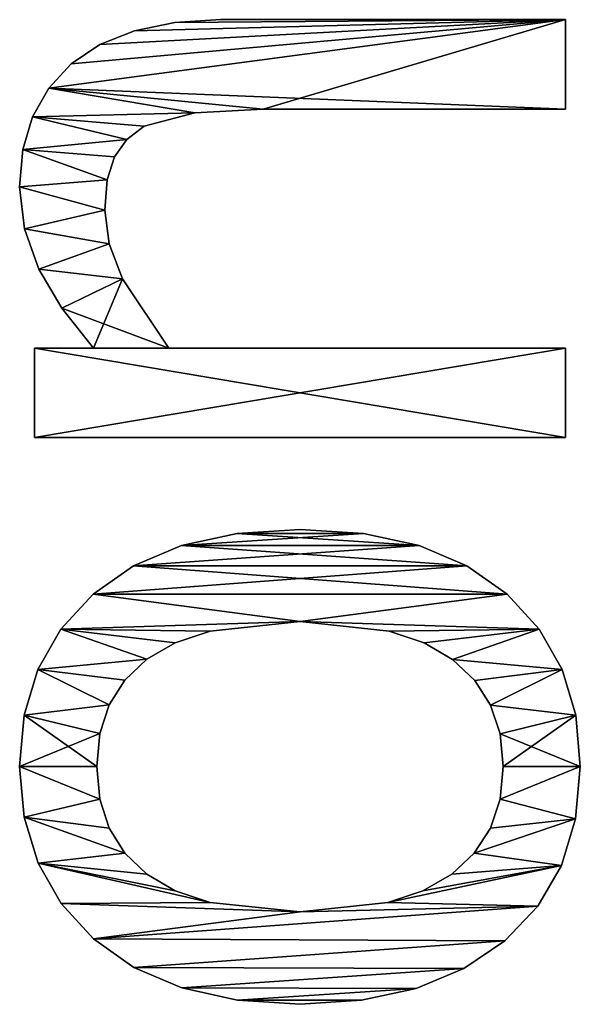
# Model space of a CAD drawing. Extents: x -1123 to 3839, y -2604 to 18773.
# Drawn here: x 1712 to 1825, y -2487 to -2289 of the extents above; entities that cross this region are included whole.
import ezdxf

# ---------------------------------------------------------------- set-up
doc = ezdxf.new("R2010")
doc.units = 0
doc.header["$LTSCALE"] = 25.4
doc.layers.get('0').update_dxf_attribs({"color": 13, "linetype": 'CONTINUOUS'})

# ---------------------------------------------------------------- blocks, each defined once
blk = doc.blocks.new('CONE_WOOD_TOP_80')
at = {"color": 0}
for p, q in [((171.17, 149.43), (171.17, 149.43, 15)), ((171.17, 149.43), (171.17, 149.43, 15)), ((287.84, 149.43), (287.84, 149.43, 15)), ((287.84, 149.43), (287.84, 149.43, 15)), ((295.31, 148.78), (295.31, 148.78, 15)), ((295.31, 148.78), (295.31, 148.78, 15)), ((160.92, 148.5), (160.92, 148.5, 15)), ((160.92, 148.5), (160.92, 148.5, 15)), ((181.45, 148.5), (181.45, 148.5, 15)), ((181.45, 148.5), (181.45, 148.5, 15)), ((279.33, 148.47), (279.33, 148.47, 15)), ((279.33, 148.47), (279.33, 148.47, 15)), ((301.92, 146.83), (301.92, 146.83, 15)), ((301.92, 146.83), (301.92, 146.83, 15)), ((151.71, 145.71), (151.71, 145.71, 15)), ((151.71, 145.71), (151.71, 145.71, 15)), ((190.66, 145.73), (190.66, 145.73, 15)), ((190.66, 145.73), (190.66, 145.73, 15)), ((237.36, 39.46), (237.36, 146.46)), ((237.36, 146.46), (255.36, 146.46)), ((237.36, 146.46, 15), (255.36, 146.46, 15)), ((237.36, 39.46, 15), (237.36, 146.46, 15)), ((237.36, 39.46), (237.36, 146.46)), ((237.36, 39.46, 15), (237.36, 146.46, 15)), ((237.36, 146.46), (237.36, 146.46, 15)), ((237.36, 146.46), (255.36, 146.46)), ((237.36, 146.46), (237.36, 146.46, 15)), ((237.36, 146.46, 15), (255.36, 146.46, 15)), ((255.36, 146.46), (255.36, 134.58)), ((255.36, 146.46, 15), (255.36, 134.58, 15)), ((255.36, 146.46), (255.36, 146.46, 15)), ((255.36, 146.46), (255.36, 134.58)), ((255.36, 146.46), (255.36, 146.46, 15)), ((255.36, 146.46, 15), (255.36, 134.58, 15)), ((271.26, 145.59), (271.26, 145.59, 15)), ((271.26, 145.59), (271.26, 145.59, 15)), ((307.66, 143.58), (307.66, 143.58, 15)), ((307.66, 143.58), (307.66, 143.58, 15)), ((143.56, 141.07), (143.56, 141.07, 15)), ((143.56, 141.07), (143.56, 141.07, 15)), ((198.79, 141.1), (198.79, 141.1, 15)), ((198.79, 141.1), (198.79, 141.1, 15)), ((263.36, 140.92), (263.36, 140.92, 15)), ((263.36, 140.92), (263.36, 140.92, 15)), ((312.55, 139.03), (312.55, 139.03, 15)), ((312.55, 139.03), (312.55, 139.03, 15)), ((136.45, 134.58), (136.45, 134.58, 15)), ((136.45, 134.58), (136.45, 134.58, 15)), ((164.53, 133.28), (164.53, 133.28, 15)), ((164.53, 133.28), (164.53, 133.28, 15)), ((171.17, 133.91), (171.17, 133.91, 15)), ((171.17, 133.91), (171.17, 133.91, 15)), ((177.76, 133.28), (177.76, 133.28, 15)), ((177.76, 133.28), (177.76, 133.28, 15)), ((205.84, 134.63), (205.84, 134.63, 15)), ((205.84, 134.63), (205.84, 134.63, 15)), ((255.36, 134.58), (255.36, 134.58, 15)), ((255.36, 134.58), (255.36, 134.58, 15)), ((316.45, 133.25), (316.45, 133.25, 15)), ((316.45, 133.25), (316.45, 133.25, 15)), ((158.7, 131.38), (158.7, 131.38, 15)), ((158.7, 131.38), (158.7, 131.38, 15)), ((183.55, 131.38), (183.55, 131.38, 15)), ((183.55, 131.38), (183.55, 131.38, 15)), ((276.33, 131.38), (276.33, 131.38, 15)), ((276.33, 131.38), (276.33, 131.38, 15)), ((283.14, 132.28), (283.14, 132.28, 15)), ((283.14, 132.28), (283.14, 132.28, 15)), ((289.22, 131.79), (289.22, 131.79, 15)), ((289.22, 131.79), (289.22, 131.79, 15)), ((293.87, 130.32), (293.87, 130.32, 15)), ((293.87, 130.32), (293.87, 130.32, 15)), ((153.68, 128.22), (153.68, 128.22, 15)), ((153.68, 128.22), (153.68, 128.22, 15)), ((188.54, 128.22), (188.54, 128.22, 15)), ((188.54, 128.22), (188.54, 128.22, 15)), ((269.3, 128.69), (269.3, 128.69, 15)), ((269.3, 128.69), (269.3, 128.69, 15)), ((297.37, 127.84), (297.37, 127.84, 15)), ((297.37, 127.84), (297.37, 127.84, 15)), ((130.68, 126.41), (130.68, 126.41, 15)), ((130.68, 126.41), (130.68, 126.41, 15)), ((211.54, 126.47), (211.54, 126.47, 15)), ((211.54, 126.47), (211.54, 126.47, 15)), ((319.23, 126.31), (319.23, 126.31, 15)), ((319.23, 126.31), (319.23, 126.31, 15)), ((149.47, 123.8), (149.47, 123.8, 15)), ((149.47, 123.8), (149.47, 123.8, 15)), ((192.72, 123.8), (192.72, 123.8, 15)), ((192.72, 123.8), (192.72, 123.8, 15)), ((300, 124.33), (300, 124.33, 15)), ((300, 124.33), (300, 124.33, 15)), ((255.36, 119.35), (255.36, 39.46)), ((255.36, 119.35, 15), (255.36, 39.46, 15)), ((255.36, 119.35), (255.36, 119.35, 15)), ((255.36, 119.35), (255.36, 39.46)), ((255.36, 119.35), (255.36, 119.35, 15)), ((255.36, 119.35, 15), (255.36, 39.46, 15)), ((146.14, 118.08), (146.14, 118.08, 15)), ((146.14, 118.08), (146.14, 118.08, 15)), ((196.03, 118.08), (196.03, 118.08, 15)), ((196.03, 118.08), (196.03, 118.08, 15)), ((320.9, 118.19), (320.9, 118.19, 15)), ((320.9, 118.19), (320.9, 118.19, 15)), ((126.57, 116.74), (126.57, 116.74, 15)), ((126.57, 116.74), (126.57, 116.74, 15)), ((215.61, 116.8), (215.61, 116.8, 15)), ((215.61, 116.8), (215.61, 116.8, 15)), ((302.73, 114.13), (302.73, 114.13, 15)), ((302.73, 114.13), (302.73, 114.13, 15)), ((143.76, 111.03), (143.76, 111.03, 15)), ((143.76, 111.03), (143.76, 111.03, 15)), ((198.4, 111.03), (198.4, 111.03, 15)), ((198.4, 111.03), (198.4, 111.03, 15)), ((321.46, 108.91), (321.46, 108.91, 15)), ((321.46, 108.91), (321.46, 108.91, 15)), ((124.1, 105.57), (124.1, 105.57, 15)), ((124.1, 105.57), (124.1, 105.57, 15)), ((218.06, 105.61), (218.06, 105.61, 15)), ((218.06, 105.61), (218.06, 105.61, 15)), ((303.45, 100.38), (303.45, 100.38, 15)), ((303.45, 100.38), (303.45, 100.38, 15)), ((123.28, 92.91), (123.28, 92.91, 15)), ((123.28, 92.91), (123.28, 92.91, 15)), ((141.86, 92.91), (141.86, 92.91, 15)), ((141.86, 92.91), (141.86, 92.91, 15)), ((200.29, 92.91), (200.29, 92.91, 15)), ((200.29, 92.91), (200.29, 92.91, 15)), ((218.87, 92.91), (218.87, 92.91, 15)), ((218.87, 92.91), (218.87, 92.91, 15)), ((124.08, 80.56), (124.08, 80.56, 15)), ((124.08, 80.56), (124.08, 80.56, 15)), ((218.06, 80.18), (218.06, 80.18, 15)), ((218.06, 80.18), (218.06, 80.18, 15)), ((143.76, 75.23), (143.76, 75.23, 15)), ((143.76, 75.23), (143.76, 75.23, 15)), ((198.38, 74.99), (198.38, 74.99, 15)), ((198.38, 74.99), (198.38, 74.99, 15)), ((126.47, 69.58), (126.47, 69.58, 15)), ((126.47, 69.58), (126.47, 69.58, 15)), ((146.14, 68.21), (146.14, 68.21, 15)), ((146.14, 68.21), (146.14, 68.21, 15)), ((196, 67.96), (196, 67.96, 15)), ((196, 67.96), (196, 67.96, 15)), ((215.61, 68.98), (215.61, 68.98, 15)), ((215.61, 68.98), (215.61, 68.98, 15)), ((149.47, 62.4), (149.47, 62.4, 15)), ((149.47, 62.4), (149.47, 62.4, 15)), ((192.67, 62.21), (192.67, 62.21, 15)), ((192.67, 62.21), (192.67, 62.21, 15)), ((130.47, 59.95), (130.47, 59.95, 15)), ((130.47, 59.95), (130.47, 59.95, 15)), ((153.68, 57.86), (153.68, 57.86, 15)), ((153.68, 57.86), (153.68, 57.86, 15)), ((188.47, 57.75), (188.47, 57.75, 15)), ((188.47, 57.75), (188.47, 57.75, 15)), ((211.54, 59.32), (211.54, 59.32, 15)), ((211.54, 59.32), (211.54, 59.32, 15)), ((158.7, 54.61), (158.7, 54.61, 15)), ((158.7, 54.61), (158.7, 54.61, 15)), ((183.49, 54.56), (183.49, 54.56, 15)), ((183.49, 54.56), (183.49, 54.56, 15)), ((136.06, 51.68), (136.06, 51.68, 15)), ((136.06, 51.68), (136.06, 51.68, 15)), ((164.53, 52.66), (164.53, 52.66, 15)), ((164.53, 52.66), (164.53, 52.66, 15)), ((171.17, 52.01), (171.17, 52.01, 15)), ((171.17, 52.01), (171.17, 52.01, 15)), ((177.72, 52.65), (177.72, 52.65, 15)), ((177.72, 52.65), (177.72, 52.65, 15)), ((205.84, 51.2), (205.84, 51.2, 15)), ((205.84, 51.2), (205.84, 51.2, 15)), ((143.05, 45.03), (143.05, 45.03, 15)), ((143.05, 45.03), (143.05, 45.03, 15)), ((198.79, 44.76), (198.79, 44.76, 15)), ((198.79, 44.76), (198.79, 44.76, 15)), ((151.23, 40.29), (151.23, 40.29, 15)), ((151.23, 40.29), (151.23, 40.29, 15)), ((190.66, 40.17), (190.66, 40.17, 15)), ((190.66, 40.17), (190.66, 40.17, 15)), ((255.36, 39.46), (237.36, 39.46)), ((255.36, 39.46, 15), (237.36, 39.46, 15)), ((255.36, 39.46), (237.36, 39.46)), ((255.36, 39.46, 15), (237.36, 39.46, 15)), ((237.36, 39.46), (237.36, 39.46, 15)), ((237.36, 39.46), (237.36, 39.46, 15)), ((255.36, 39.46), (255.36, 39.46, 15)), ((255.36, 39.46), (255.36, 39.46, 15)), ((321.46, 39.46), (303.45, 39.46)), ((321.46, 39.46, 15), (303.45, 39.46, 15)), ((321.46, 39.46), (303.45, 39.46)), ((321.46, 39.46, 15), (303.45, 39.46, 15)), ((303.45, 39.46), (303.45, 39.46, 15)), ((303.45, 39.46), (303.45, 39.46, 15)), ((321.46, 39.46), (321.46, 39.46, 15)), ((321.46, 39.46), (321.46, 39.46, 15)), ((160.61, 37.44), (160.61, 37.44, 15)), ((160.61, 37.44), (160.61, 37.44, 15)), ((171.17, 36.49), (171.17, 36.49, 15)), ((171.17, 36.49), (171.17, 36.49, 15)), ((181.45, 37.41), (181.45, 37.41, 15)), ((181.45, 37.41), (181.45, 37.41, 15))]:
    blk.add_line(p, q, dxfattribs=at)
mesh = blk.add_polyface(dxfattribs=at)
corners = [(143.56, 141.07), (141.86, 92.91), (136.45, 134.58), (143.76, 111.03), (151.71, 145.71), (146.14, 118.08), (149.47, 123.8), (153.68, 128.22), (160.92, 148.5), (158.7, 131.38), (164.53, 133.28), (171.17, 149.43), (171.17, 133.91), (181.45, 148.5), (177.76, 133.28), (183.55, 131.38), (190.66, 145.73), (188.54, 128.22), (192.72, 123.8), (198.79, 141.1), (196.03, 118.08), (198.4, 111.03), (200.29, 92.91), (205.84, 134.63), (124.1, 105.57), (124.08, 80.56), (123.28, 92.91), (126.47, 69.58), (126.57, 116.74), (130.47, 59.95), (130.68, 126.41), (136.06, 51.68), (143.05, 45.03), (143.76, 75.23), (151.23, 40.29), (146.14, 68.21), (149.47, 62.4), (153.68, 57.86), (160.61, 37.44), (158.7, 54.61), (164.53, 52.66), (171.17, 36.49), (171.17, 52.01), (177.72, 52.65), (181.45, 37.41), (183.49, 54.56), (190.66, 40.17), (188.47, 57.75), (192.67, 62.21), (198.79, 44.76), (196, 67.96), (198.38, 74.99), (205.84, 51.2), (211.54, 126.47), (211.54, 59.32), (215.61, 116.8), (215.61, 68.98), (218.06, 105.61), (218.06, 80.18), (218.87, 92.91)]
mesh.append_faces([[corners[k] for k in face] for face in [(24, 25, 26), (58, 57, 59)]], dxfattribs={"vtx0": -1, "color": 0})
mesh.append_faces([[corners[k] for k in face] for face in [(0, 1, 2), (1, 0, 3), (3, 4, 5), (5, 4, 6), (6, 4, 7), (7, 8, 9), (9, 8, 10), (10, 11, 12), (12, 13, 14), (14, 13, 15), (15, 16, 17), (17, 16, 18), (18, 19, 20), (20, 19, 21), (21, 19, 22), (25, 24, 27), (27, 28, 29), (29, 30, 31), (31, 2, 32), (32, 33, 34), (34, 37, 38), (38, 40, 41), (41, 43, 44), (44, 45, 46), (46, 48, 49), (49, 22, 52), (52, 53, 54), (54, 55, 56), (56, 57, 58)]], dxfattribs={"vtx0": -1, "vtx1": -1, "color": 0})
mesh.append_faces([[corners[k] for k in face] for face in [(32, 2, 1), (52, 22, 23)]], dxfattribs={"vtx0": -1, "vtx1": -1, "vtx2": -1, "color": 0})
mesh.append_faces([[corners[k] for k in face] for face in [(3, 0, 4), (7, 4, 8), (10, 8, 11), (12, 11, 13), (15, 13, 16), (18, 16, 19), (22, 19, 23), (27, 24, 28), (29, 28, 30), (31, 30, 2), (32, 1, 33), (34, 33, 35), (34, 35, 36), (34, 36, 37), (38, 37, 39), (38, 39, 40), (41, 40, 42), (41, 42, 43), (44, 43, 45), (46, 45, 47), (46, 47, 48), (49, 48, 50), (49, 50, 51), (49, 51, 22), (52, 23, 53), (54, 53, 55), (56, 55, 57)]], dxfattribs={"vtx0": -1, "vtx2": -1, "color": 0})
mesh = blk.add_polyface(dxfattribs=at)
corners = [(124.08, 80.56, 15), (124.1, 105.57, 15), (123.28, 92.91, 15), (126.47, 69.58, 15), (126.57, 116.74, 15), (130.47, 59.95, 15), (130.68, 126.41, 15), (136.06, 51.68, 15), (136.45, 134.58, 15), (143.05, 45.03, 15), (141.86, 92.91, 15), (143.76, 75.23, 15), (151.23, 40.29, 15), (146.14, 68.21, 15), (149.47, 62.4, 15), (153.68, 57.86, 15), (160.61, 37.44, 15), (158.7, 54.61, 15), (164.53, 52.66, 15), (171.17, 36.49, 15), (171.17, 52.01, 15), (181.45, 37.41, 15), (177.72, 52.65, 15), (183.49, 54.56, 15), (190.66, 40.17, 15), (188.47, 57.75, 15), (192.67, 62.21, 15), (198.79, 44.76, 15), (196, 67.96, 15), (198.38, 74.99, 15), (200.29, 92.91, 15), (205.84, 51.2, 15), (143.56, 141.07, 15), (143.76, 111.03, 15), (151.71, 145.71, 15), (146.14, 118.08, 15), (149.47, 123.8, 15), (153.68, 128.22, 15), (160.92, 148.5, 15), (158.7, 131.38, 15), (164.53, 133.28, 15), (171.17, 149.43, 15), (171.17, 133.91, 15), (177.76, 133.28, 15), (181.45, 148.5, 15), (183.55, 131.38, 15), (190.66, 145.73, 15), (188.54, 128.22, 15), (192.72, 123.8, 15), (198.79, 141.1, 15), (196.03, 118.08, 15), (198.4, 111.03, 15), (205.84, 134.63, 15), (211.54, 59.32, 15), (211.54, 126.47, 15), (215.61, 68.98, 15), (215.61, 116.8, 15), (218.06, 80.18, 15), (218.06, 105.61, 15), (218.87, 92.91, 15)]
mesh.append_faces([[corners[k] for k in face] for face in [(0, 1, 2), (58, 57, 59)]], dxfattribs={"vtx0": -1, "color": 0})
mesh.append_faces([[corners[k] for k in face] for face in [(1, 3, 4), (4, 5, 6), (6, 7, 8), (10, 9, 11), (11, 12, 13), (13, 12, 14), (14, 12, 15), (15, 16, 17), (17, 16, 18), (18, 19, 20), (20, 21, 22), (22, 21, 23), (23, 24, 25), (25, 24, 26), (26, 27, 28), (28, 27, 29), (29, 27, 30), (32, 33, 34), (34, 37, 38), (38, 40, 41), (41, 43, 44), (44, 45, 46), (46, 48, 49), (49, 30, 52), (52, 53, 54), (54, 55, 56), (56, 57, 58)]], dxfattribs={"vtx0": -1, "vtx1": -1, "color": 0})
mesh.append_faces([[corners[k] for k in face] for face in [(8, 9, 10), (52, 30, 31)]], dxfattribs={"vtx0": -1, "vtx1": -1, "vtx2": -1, "color": 0})
mesh.append_faces([[corners[k] for k in face] for face in [(1, 0, 3), (4, 3, 5), (6, 5, 7), (8, 7, 9), (11, 9, 12), (15, 12, 16), (18, 16, 19), (20, 19, 21), (23, 21, 24), (26, 24, 27), (30, 27, 31), (10, 32, 8), (32, 10, 33), (34, 33, 35), (34, 35, 36), (34, 36, 37), (38, 37, 39), (38, 39, 40), (41, 40, 42), (41, 42, 43), (44, 43, 45), (46, 45, 47), (46, 47, 48), (49, 48, 50), (49, 50, 51), (49, 51, 30), (52, 31, 53), (54, 53, 55), (56, 55, 57)]], dxfattribs={"vtx0": -1, "vtx2": -1, "color": 0})
mesh = blk.add_polyface(dxfattribs=at)
corners = [(160.92, 148.5, 15), (171.17, 149.43), (160.92, 148.5), (171.17, 149.43, 15)]
mesh.append_faces([[corners[k] for k in face] for face in [(0, 1, 2), (1, 0, 3)]], dxfattribs={"vtx0": -1, "color": 0})
mesh = blk.add_polyface(dxfattribs=at)
corners = [(171.17, 149.43, 15), (181.45, 148.5), (171.17, 149.43), (181.45, 148.5, 15)]
mesh.append_faces([[corners[k] for k in face] for face in [(0, 1, 2), (1, 0, 3)]], dxfattribs={"vtx0": -1, "color": 0})
mesh = blk.add_polyface(dxfattribs=at)
corners = [(263.36, 140.92), (255.36, 119.35), (255.36, 134.58), (269.3, 128.69), (271.26, 145.59), (276.33, 131.38), (279.33, 148.47), (283.14, 132.28), (287.84, 149.43), (289.22, 131.79), (295.31, 148.78), (293.87, 130.32), (297.37, 127.84), (301.92, 146.83), (300, 124.33), (302.73, 114.13), (307.66, 143.58), (303.45, 100.38), (303.45, 39.46), (321.46, 39.46), (312.55, 139.03), (316.45, 133.25), (319.23, 126.31), (320.9, 118.19), (321.46, 108.91), (255.36, 146.46), (237.36, 39.46), (237.36, 146.46), (255.36, 39.46)]
mesh.append_faces([[corners[k] for k in face] for face in [(19, 23, 24), (25, 26, 27)]], dxfattribs={"vtx0": -1, "color": 0})
mesh.append_faces([[corners[k] for k in face] for face in [(0, 1, 2), (1, 0, 3), (3, 4, 5), (5, 6, 7), (7, 8, 9), (9, 10, 11), (11, 10, 12), (12, 13, 14), (14, 13, 15), (15, 16, 17), (17, 16, 18), (18, 16, 19), (26, 25, 28), (28, 2, 1)]], dxfattribs={"vtx0": -1, "vtx1": -1, "color": 0})
mesh.append_faces([[corners[k] for k in face] for face in [(3, 0, 4), (5, 4, 6), (7, 6, 8), (9, 8, 10), (12, 10, 13), (15, 13, 16), (19, 16, 20), (19, 20, 21), (19, 21, 22), (19, 22, 23), (28, 25, 2)]], dxfattribs={"vtx0": -1, "vtx2": -1, "color": 0})
mesh = blk.add_polyface(dxfattribs=at)
corners = [(321.46, 39.46, 15), (303.45, 100.38, 15), (303.45, 39.46, 15), (307.66, 143.58, 15), (312.55, 139.03, 15), (316.45, 133.25, 15), (319.23, 126.31, 15), (320.9, 118.19, 15), (321.46, 108.91, 15), (269.3, 128.69, 15), (255.36, 134.58, 15), (255.36, 119.35, 15), (263.36, 140.92, 15), (271.26, 145.59, 15), (276.33, 131.38, 15), (279.33, 148.47, 15), (283.14, 132.28, 15), (287.84, 149.43, 15), (289.22, 131.79, 15), (295.31, 148.78, 15), (293.87, 130.32, 15), (297.37, 127.84, 15), (301.92, 146.83, 15), (300, 124.33, 15), (302.73, 114.13, 15), (255.36, 39.46, 15), (237.36, 146.46, 15), (237.36, 39.46, 15), (255.36, 146.46, 15)]
mesh.append_faces([[corners[k] for k in face] for face in [(0, 1, 2), (7, 0, 8), (25, 26, 27)]], dxfattribs={"vtx0": -1, "color": 0})
mesh.append_faces([[corners[k] for k in face] for face in [(3, 0, 4), (4, 0, 5), (5, 0, 6), (6, 0, 7), (9, 10, 11), (10, 9, 12), (12, 9, 13), (13, 14, 15), (15, 16, 17), (17, 18, 19), (19, 21, 22), (22, 24, 3), (26, 25, 28), (28, 11, 10)]], dxfattribs={"vtx0": -1, "vtx1": -1, "color": 0})
mesh.append_faces([[corners[k] for k in face] for face in [(1, 0, 3)]], dxfattribs={"vtx0": -1, "vtx1": -1, "vtx2": -1, "color": 0})
mesh.append_faces([[corners[k] for k in face] for face in [(13, 9, 14), (15, 14, 16), (17, 16, 18), (19, 18, 20), (19, 20, 21), (22, 21, 23), (22, 23, 24), (3, 24, 1), (28, 25, 11)]], dxfattribs={"vtx0": -1, "vtx2": -1, "color": 0})
mesh = blk.add_polyface(dxfattribs=at)
corners = [(279.33, 148.47, 15), (287.84, 149.43), (279.33, 148.47), (287.84, 149.43, 15)]
mesh.append_faces([[corners[k] for k in face] for face in [(0, 1, 2), (1, 0, 3)]], dxfattribs={"vtx0": -1, "color": 0})
mesh = blk.add_polyface(dxfattribs=at)
corners = [(287.84, 149.43, 15), (295.31, 148.78), (287.84, 149.43), (295.31, 148.78, 15)]
mesh.append_faces([[corners[k] for k in face] for face in [(0, 1, 2), (1, 0, 3)]], dxfattribs={"vtx0": -1, "color": 0})
mesh = blk.add_polyface(dxfattribs=at)
corners = [(295.31, 148.78, 15), (301.92, 146.83), (295.31, 148.78), (301.92, 146.83, 15)]
mesh.append_faces([[corners[k] for k in face] for face in [(0, 1, 2), (1, 0, 3)]], dxfattribs={"vtx0": -1, "color": 0})
mesh = blk.add_polyface(dxfattribs=at)
corners = [(151.71, 145.71, 15), (160.92, 148.5), (151.71, 145.71), (160.92, 148.5, 15)]
mesh.append_faces([[corners[k] for k in face] for face in [(0, 1, 2), (1, 0, 3)]], dxfattribs={"vtx0": -1, "color": 0})
mesh = blk.add_polyface(dxfattribs=at)
corners = [(181.45, 148.5, 15), (190.66, 145.73), (181.45, 148.5), (190.66, 145.73, 15)]
mesh.append_faces([[corners[k] for k in face] for face in [(0, 1, 2), (1, 0, 3)]], dxfattribs={"vtx0": -1, "color": 0})
mesh = blk.add_polyface(dxfattribs=at)
corners = [(271.26, 145.59, 15), (279.33, 148.47), (271.26, 145.59), (279.33, 148.47, 15)]
mesh.append_faces([[corners[k] for k in face] for face in [(0, 1, 2), (1, 0, 3)]], dxfattribs={"vtx0": -1, "color": 0})
mesh = blk.add_polyface(dxfattribs=at)
corners = [(301.92, 146.83, 15), (307.66, 143.58), (301.92, 146.83), (307.66, 143.58, 15)]
mesh.append_faces([[corners[k] for k in face] for face in [(0, 1, 2), (1, 0, 3)]], dxfattribs={"vtx0": -1, "color": 0})
mesh = blk.add_polyface(dxfattribs=at)
corners = [(143.56, 141.07, 15), (151.71, 145.71), (143.56, 141.07), (151.71, 145.71, 15)]
mesh.append_faces([[corners[k] for k in face] for face in [(0, 1, 2), (1, 0, 3)]], dxfattribs={"vtx0": -1, "color": 0})
mesh = blk.add_polyface(dxfattribs=at)
corners = [(190.66, 145.73, 15), (198.79, 141.1), (190.66, 145.73), (198.79, 141.1, 15)]
mesh.append_faces([[corners[k] for k in face] for face in [(0, 1, 2), (1, 0, 3)]], dxfattribs={"vtx0": -1, "color": 0})
mesh = blk.add_polyface(dxfattribs=at)
corners = [(237.36, 146.46, 15), (237.36, 39.46), (237.36, 39.46, 15), (237.36, 146.46)]
mesh.append_faces([[corners[k] for k in face] for face in [(0, 1, 2), (1, 0, 3)]], dxfattribs={"vtx0": -1, "color": 0})
mesh = blk.add_polyface(dxfattribs=at)
corners = [(237.36, 146.46, 15), (255.36, 146.46), (237.36, 146.46), (255.36, 146.46, 15)]
mesh.append_faces([[corners[k] for k in face] for face in [(0, 1, 2), (1, 0, 3)]], dxfattribs={"vtx0": -1, "color": 0})
mesh = blk.add_polyface(dxfattribs=at)
corners = [(255.36, 146.46), (255.36, 134.58, 15), (255.36, 134.58), (255.36, 146.46, 15)]
mesh.append_faces([[corners[k] for k in face] for face in [(0, 1, 2), (1, 0, 3)]], dxfattribs={"vtx0": -1, "color": 0})
mesh = blk.add_polyface(dxfattribs=at)
corners = [(263.36, 140.92, 15), (271.26, 145.59), (263.36, 140.92), (271.26, 145.59, 15)]
mesh.append_faces([[corners[k] for k in face] for face in [(0, 1, 2), (1, 0, 3)]], dxfattribs={"vtx0": -1, "color": 0})
mesh = blk.add_polyface(dxfattribs=at)
corners = [(307.66, 143.58, 15), (312.55, 139.03), (307.66, 143.58), (312.55, 139.03, 15)]
mesh.append_faces([[corners[k] for k in face] for face in [(0, 1, 2), (1, 0, 3)]], dxfattribs={"vtx0": -1, "color": 0})
mesh = blk.add_polyface(dxfattribs=at)
corners = [(136.45, 134.58, 15), (143.56, 141.07), (136.45, 134.58), (143.56, 141.07, 15)]
mesh.append_faces([[corners[k] for k in face] for face in [(0, 1, 2), (1, 0, 3)]], dxfattribs={"vtx0": -1, "color": 0})
mesh = blk.add_polyface(dxfattribs=at)
corners = [(198.79, 141.1, 15), (205.84, 134.63), (198.79, 141.1), (205.84, 134.63, 15)]
mesh.append_faces([[corners[k] for k in face] for face in [(0, 1, 2), (1, 0, 3)]], dxfattribs={"vtx0": -1, "color": 0})
mesh = blk.add_polyface(dxfattribs=at)
corners = [(255.36, 134.58, 15), (263.36, 140.92), (255.36, 134.58), (263.36, 140.92, 15)]
mesh.append_faces([[corners[k] for k in face] for face in [(0, 1, 2), (1, 0, 3)]], dxfattribs={"vtx0": -1, "color": 0})
mesh = blk.add_polyface(dxfattribs=at)
corners = [(312.55, 139.03), (316.45, 133.25, 15), (316.45, 133.25), (312.55, 139.03, 15)]
mesh.append_faces([[corners[k] for k in face] for face in [(0, 1, 2), (1, 0, 3)]], dxfattribs={"vtx0": -1, "color": 0})
mesh = blk.add_polyface(dxfattribs=at)
corners = [(136.45, 134.58, 15), (130.68, 126.41), (130.68, 126.41, 15), (136.45, 134.58)]
mesh.append_faces([[corners[k] for k in face] for face in [(0, 1, 2), (1, 0, 3)]], dxfattribs={"vtx0": -1, "color": 0})
mesh = blk.add_polyface(dxfattribs=at)
corners = [(164.53, 133.28, 15), (158.7, 131.38), (164.53, 133.28), (158.7, 131.38, 15)]
mesh.append_faces([[corners[k] for k in face] for face in [(0, 1, 2), (1, 0, 3)]], dxfattribs={"vtx0": -1, "color": 0})
mesh = blk.add_polyface(dxfattribs=at)
corners = [(171.17, 133.91, 15), (164.53, 133.28), (171.17, 133.91), (164.53, 133.28, 15)]
mesh.append_faces([[corners[k] for k in face] for face in [(0, 1, 2), (1, 0, 3)]], dxfattribs={"vtx0": -1, "color": 0})
mesh = blk.add_polyface(dxfattribs=at)
corners = [(177.76, 133.28, 15), (171.17, 133.91), (177.76, 133.28), (171.17, 133.91, 15)]
mesh.append_faces([[corners[k] for k in face] for face in [(0, 1, 2), (1, 0, 3)]], dxfattribs={"vtx0": -1, "color": 0})
mesh = blk.add_polyface(dxfattribs=at)
corners = [(183.55, 131.38, 15), (177.76, 133.28), (183.55, 131.38), (177.76, 133.28, 15)]
mesh.append_faces([[corners[k] for k in face] for face in [(0, 1, 2), (1, 0, 3)]], dxfattribs={"vtx0": -1, "color": 0})
mesh = blk.add_polyface(dxfattribs=at)
corners = [(205.84, 134.63), (211.54, 126.47, 15), (211.54, 126.47), (205.84, 134.63, 15)]
mesh.append_faces([[corners[k] for k in face] for face in [(0, 1, 2), (1, 0, 3)]], dxfattribs={"vtx0": -1, "color": 0})
mesh = blk.add_polyface(dxfattribs=at)
corners = [(316.45, 133.25), (319.23, 126.31, 15), (319.23, 126.31), (316.45, 133.25, 15)]
mesh.append_faces([[corners[k] for k in face] for face in [(0, 1, 2), (1, 0, 3)]], dxfattribs={"vtx0": -1, "color": 0})
mesh = blk.add_polyface(dxfattribs=at)
corners = [(158.7, 131.38, 15), (153.68, 128.22), (158.7, 131.38), (153.68, 128.22, 15)]
mesh.append_faces([[corners[k] for k in face] for face in [(0, 1, 2), (1, 0, 3)]], dxfattribs={"vtx0": -1, "color": 0})
mesh = blk.add_polyface(dxfattribs=at)
corners = [(188.54, 128.22, 15), (183.55, 131.38), (188.54, 128.22), (183.55, 131.38, 15)]
mesh.append_faces([[corners[k] for k in face] for face in [(0, 1, 2), (1, 0, 3)]], dxfattribs={"vtx0": -1, "color": 0})
mesh = blk.add_polyface(dxfattribs=at)
corners = [(276.33, 131.38, 15), (269.3, 128.69), (276.33, 131.38), (269.3, 128.69, 15)]
mesh.append_faces([[corners[k] for k in face] for face in [(0, 1, 2), (1, 0, 3)]], dxfattribs={"vtx0": -1, "color": 0})
mesh = blk.add_polyface(dxfattribs=at)
corners = [(283.14, 132.28, 15), (276.33, 131.38), (283.14, 132.28), (276.33, 131.38, 15)]
mesh.append_faces([[corners[k] for k in face] for face in [(0, 1, 2), (1, 0, 3)]], dxfattribs={"vtx0": -1, "color": 0})
mesh = blk.add_polyface(dxfattribs=at)
corners = [(289.22, 131.79, 15), (283.14, 132.28), (289.22, 131.79), (283.14, 132.28, 15)]
mesh.append_faces([[corners[k] for k in face] for face in [(0, 1, 2), (1, 0, 3)]], dxfattribs={"vtx0": -1, "color": 0})
mesh = blk.add_polyface(dxfattribs=at)
corners = [(293.87, 130.32, 15), (289.22, 131.79), (293.87, 130.32), (289.22, 131.79, 15)]
mesh.append_faces([[corners[k] for k in face] for face in [(0, 1, 2), (1, 0, 3)]], dxfattribs={"vtx0": -1, "color": 0})
mesh = blk.add_polyface(dxfattribs=at)
corners = [(297.37, 127.84, 15), (293.87, 130.32), (297.37, 127.84), (293.87, 130.32, 15)]
mesh.append_faces([[corners[k] for k in face] for face in [(0, 1, 2), (1, 0, 3)]], dxfattribs={"vtx0": -1, "color": 0})
mesh = blk.add_polyface(dxfattribs=at)
corners = [(153.68, 128.22), (149.47, 123.8, 15), (149.47, 123.8), (153.68, 128.22, 15)]
mesh.append_faces([[corners[k] for k in face] for face in [(0, 1, 2), (1, 0, 3)]], dxfattribs={"vtx0": -1, "color": 0})
mesh = blk.add_polyface(dxfattribs=at)
corners = [(188.54, 128.22, 15), (192.72, 123.8), (192.72, 123.8, 15), (188.54, 128.22)]
mesh.append_faces([[corners[k] for k in face] for face in [(0, 1, 2), (1, 0, 3)]], dxfattribs={"vtx0": -1, "color": 0})
mesh = blk.add_polyface(dxfattribs=at)
corners = [(269.3, 128.69, 15), (255.36, 119.35), (269.3, 128.69), (255.36, 119.35, 15)]
mesh.append_faces([[corners[k] for k in face] for face in [(0, 1, 2), (1, 0, 3)]], dxfattribs={"vtx0": -1, "color": 0})
mesh = blk.add_polyface(dxfattribs=at)
corners = [(297.37, 127.84, 15), (300, 124.33), (300, 124.33, 15), (297.37, 127.84)]
mesh.append_faces([[corners[k] for k in face] for face in [(0, 1, 2), (1, 0, 3)]], dxfattribs={"vtx0": -1, "color": 0})
mesh = blk.add_polyface(dxfattribs=at)
corners = [(130.68, 126.41, 15), (126.57, 116.74), (126.57, 116.74, 15), (130.68, 126.41)]
mesh.append_faces([[corners[k] for k in face] for face in [(0, 1, 2), (1, 0, 3)]], dxfattribs={"vtx0": -1, "color": 0})
mesh = blk.add_polyface(dxfattribs=at)
corners = [(211.54, 126.47), (215.61, 116.8, 15), (215.61, 116.8), (211.54, 126.47, 15)]
mesh.append_faces([[corners[k] for k in face] for face in [(0, 1, 2), (1, 0, 3)]], dxfattribs={"vtx0": -1, "color": 0})
mesh = blk.add_polyface(dxfattribs=at)
corners = [(319.23, 126.31), (320.9, 118.19, 15), (320.9, 118.19), (319.23, 126.31, 15)]
mesh.append_faces([[corners[k] for k in face] for face in [(0, 1, 2), (1, 0, 3)]], dxfattribs={"vtx0": -1, "color": 0})
mesh = blk.add_polyface(dxfattribs=at)
corners = [(149.47, 123.8), (146.14, 118.08, 15), (146.14, 118.08), (149.47, 123.8, 15)]
mesh.append_faces([[corners[k] for k in face] for face in [(0, 1, 2), (1, 0, 3)]], dxfattribs={"vtx0": -1, "color": 0})
mesh = blk.add_polyface(dxfattribs=at)
corners = [(192.72, 123.8, 15), (196.03, 118.08), (196.03, 118.08, 15), (192.72, 123.8)]
mesh.append_faces([[corners[k] for k in face] for face in [(0, 1, 2), (1, 0, 3)]], dxfattribs={"vtx0": -1, "color": 0})
mesh = blk.add_polyface(dxfattribs=at)
corners = [(300, 124.33, 15), (302.73, 114.13), (302.73, 114.13, 15), (300, 124.33)]
mesh.append_faces([[corners[k] for k in face] for face in [(0, 1, 2), (1, 0, 3)]], dxfattribs={"vtx0": -1, "color": 0})
mesh = blk.add_polyface(dxfattribs=at)
corners = [(255.36, 119.35), (255.36, 39.46, 15), (255.36, 39.46), (255.36, 119.35, 15)]
mesh.append_faces([[corners[k] for k in face] for face in [(0, 1, 2), (1, 0, 3)]], dxfattribs={"vtx0": -1, "color": 0})
mesh = blk.add_polyface(dxfattribs=at)
corners = [(146.14, 118.08), (143.76, 111.03, 15), (143.76, 111.03), (146.14, 118.08, 15)]
mesh.append_faces([[corners[k] for k in face] for face in [(0, 1, 2), (1, 0, 3)]], dxfattribs={"vtx0": -1, "color": 0})
mesh = blk.add_polyface(dxfattribs=at)
corners = [(196.03, 118.08, 15), (198.4, 111.03), (198.4, 111.03, 15), (196.03, 118.08)]
mesh.append_faces([[corners[k] for k in face] for face in [(0, 1, 2), (1, 0, 3)]], dxfattribs={"vtx0": -1, "color": 0})
mesh = blk.add_polyface(dxfattribs=at)
corners = [(320.9, 118.19), (321.46, 108.91, 15), (321.46, 108.91), (320.9, 118.19, 15)]
mesh.append_faces([[corners[k] for k in face] for face in [(0, 1, 2), (1, 0, 3)]], dxfattribs={"vtx0": -1, "color": 0})
mesh = blk.add_polyface(dxfattribs=at)
corners = [(126.57, 116.74, 15), (124.1, 105.57), (124.1, 105.57, 15), (126.57, 116.74)]
mesh.append_faces([[corners[k] for k in face] for face in [(0, 1, 2), (1, 0, 3)]], dxfattribs={"vtx0": -1, "color": 0})
mesh = blk.add_polyface(dxfattribs=at)
corners = [(215.61, 116.8), (218.06, 105.61, 15), (218.06, 105.61), (215.61, 116.8, 15)]
mesh.append_faces([[corners[k] for k in face] for face in [(0, 1, 2), (1, 0, 3)]], dxfattribs={"vtx0": -1, "color": 0})
mesh = blk.add_polyface(dxfattribs=at)
corners = [(302.73, 114.13, 15), (303.45, 100.38), (303.45, 100.38, 15), (302.73, 114.13)]
mesh.append_faces([[corners[k] for k in face] for face in [(0, 1, 2), (1, 0, 3)]], dxfattribs={"vtx0": -1, "color": 0})
mesh = blk.add_polyface(dxfattribs=at)
corners = [(143.76, 111.03), (141.86, 92.91, 15), (141.86, 92.91), (143.76, 111.03, 15)]
mesh.append_faces([[corners[k] for k in face] for face in [(0, 1, 2), (1, 0, 3)]], dxfattribs={"vtx0": -1, "color": 0})
mesh = blk.add_polyface(dxfattribs=at)
corners = [(198.4, 111.03, 15), (200.29, 92.91), (200.29, 92.91, 15), (198.4, 111.03)]
mesh.append_faces([[corners[k] for k in face] for face in [(0, 1, 2), (1, 0, 3)]], dxfattribs={"vtx0": -1, "color": 0})
mesh = blk.add_polyface(dxfattribs=at)
corners = [(321.46, 108.91), (321.46, 39.46, 15), (321.46, 39.46), (321.46, 108.91, 15)]
mesh.append_faces([[corners[k] for k in face] for face in [(0, 1, 2), (1, 0, 3)]], dxfattribs={"vtx0": -1, "color": 0})
mesh = blk.add_polyface(dxfattribs=at)
corners = [(124.1, 105.57, 15), (123.28, 92.91), (123.28, 92.91, 15), (124.1, 105.57)]
mesh.append_faces([[corners[k] for k in face] for face in [(0, 1, 2), (1, 0, 3)]], dxfattribs={"vtx0": -1, "color": 0})
mesh = blk.add_polyface(dxfattribs=at)
corners = [(218.06, 105.61), (218.87, 92.91, 15), (218.87, 92.91), (218.06, 105.61, 15)]
mesh.append_faces([[corners[k] for k in face] for face in [(0, 1, 2), (1, 0, 3)]], dxfattribs={"vtx0": -1, "color": 0})
mesh = blk.add_polyface(dxfattribs=at)
corners = [(303.45, 100.38, 15), (303.45, 39.46), (303.45, 39.46, 15), (303.45, 100.38)]
mesh.append_faces([[corners[k] for k in face] for face in [(0, 1, 2), (1, 0, 3)]], dxfattribs={"vtx0": -1, "color": 0})
mesh = blk.add_polyface(dxfattribs=at)
corners = [(123.28, 92.91, 15), (124.08, 80.56), (124.08, 80.56, 15), (123.28, 92.91)]
mesh.append_faces([[corners[k] for k in face] for face in [(0, 1, 2), (1, 0, 3)]], dxfattribs={"vtx0": -1, "color": 0})
mesh = blk.add_polyface(dxfattribs=at)
corners = [(141.86, 92.91), (143.76, 75.23, 15), (143.76, 75.23), (141.86, 92.91, 15)]
mesh.append_faces([[corners[k] for k in face] for face in [(0, 1, 2), (1, 0, 3)]], dxfattribs={"vtx0": -1, "color": 0})
mesh = blk.add_polyface(dxfattribs=at)
corners = [(200.29, 92.91, 15), (198.38, 74.99), (198.38, 74.99, 15), (200.29, 92.91)]
mesh.append_faces([[corners[k] for k in face] for face in [(0, 1, 2), (1, 0, 3)]], dxfattribs={"vtx0": -1, "color": 0})
mesh = blk.add_polyface(dxfattribs=at)
corners = [(218.87, 92.91), (218.06, 80.18, 15), (218.06, 80.18), (218.87, 92.91, 15)]
mesh.append_faces([[corners[k] for k in face] for face in [(0, 1, 2), (1, 0, 3)]], dxfattribs={"vtx0": -1, "color": 0})
mesh = blk.add_polyface(dxfattribs=at)
corners = [(124.08, 80.56, 15), (126.47, 69.58), (126.47, 69.58, 15), (124.08, 80.56)]
mesh.append_faces([[corners[k] for k in face] for face in [(0, 1, 2), (1, 0, 3)]], dxfattribs={"vtx0": -1, "color": 0})
mesh = blk.add_polyface(dxfattribs=at)
corners = [(218.06, 80.18), (215.61, 68.98, 15), (215.61, 68.98), (218.06, 80.18, 15)]
mesh.append_faces([[corners[k] for k in face] for face in [(0, 1, 2), (1, 0, 3)]], dxfattribs={"vtx0": -1, "color": 0})
mesh = blk.add_polyface(dxfattribs=at)
corners = [(143.76, 75.23), (146.14, 68.21, 15), (146.14, 68.21), (143.76, 75.23, 15)]
mesh.append_faces([[corners[k] for k in face] for face in [(0, 1, 2), (1, 0, 3)]], dxfattribs={"vtx0": -1, "color": 0})
mesh = blk.add_polyface(dxfattribs=at)
corners = [(198.38, 74.99, 15), (196, 67.96), (196, 67.96, 15), (198.38, 74.99)]
mesh.append_faces([[corners[k] for k in face] for face in [(0, 1, 2), (1, 0, 3)]], dxfattribs={"vtx0": -1, "color": 0})
mesh = blk.add_polyface(dxfattribs=at)
corners = [(126.47, 69.58, 15), (130.47, 59.95), (130.47, 59.95, 15), (126.47, 69.58)]
mesh.append_faces([[corners[k] for k in face] for face in [(0, 1, 2), (1, 0, 3)]], dxfattribs={"vtx0": -1, "color": 0})
mesh = blk.add_polyface(dxfattribs=at)
corners = [(146.14, 68.21), (149.47, 62.4, 15), (149.47, 62.4), (146.14, 68.21, 15)]
mesh.append_faces([[corners[k] for k in face] for face in [(0, 1, 2), (1, 0, 3)]], dxfattribs={"vtx0": -1, "color": 0})
mesh = blk.add_polyface(dxfattribs=at)
corners = [(196, 67.96, 15), (192.67, 62.21), (192.67, 62.21, 15), (196, 67.96)]
mesh.append_faces([[corners[k] for k in face] for face in [(0, 1, 2), (1, 0, 3)]], dxfattribs={"vtx0": -1, "color": 0})
mesh = blk.add_polyface(dxfattribs=at)
corners = [(215.61, 68.98), (211.54, 59.32, 15), (211.54, 59.32), (215.61, 68.98, 15)]
mesh.append_faces([[corners[k] for k in face] for face in [(0, 1, 2), (1, 0, 3)]], dxfattribs={"vtx0": -1, "color": 0})
mesh = blk.add_polyface(dxfattribs=at)
corners = [(149.47, 62.4), (153.68, 57.86, 15), (153.68, 57.86), (149.47, 62.4, 15)]
mesh.append_faces([[corners[k] for k in face] for face in [(0, 1, 2), (1, 0, 3)]], dxfattribs={"vtx0": -1, "color": 0})
mesh = blk.add_polyface(dxfattribs=at)
corners = [(192.67, 62.21, 15), (188.47, 57.75), (188.47, 57.75, 15), (192.67, 62.21)]
mesh.append_faces([[corners[k] for k in face] for face in [(0, 1, 2), (1, 0, 3)]], dxfattribs={"vtx0": -1, "color": 0})
mesh = blk.add_polyface(dxfattribs=at)
corners = [(130.47, 59.95, 15), (136.06, 51.68), (136.06, 51.68, 15), (130.47, 59.95)]
mesh.append_faces([[corners[k] for k in face] for face in [(0, 1, 2), (1, 0, 3)]], dxfattribs={"vtx0": -1, "color": 0})
mesh = blk.add_polyface(dxfattribs=at)
corners = [(153.68, 57.86, 15), (158.7, 54.61), (153.68, 57.86), (158.7, 54.61, 15)]
mesh.append_faces([[corners[k] for k in face] for face in [(0, 1, 2), (1, 0, 3)]], dxfattribs={"vtx0": -1, "color": 0})
mesh = blk.add_polyface(dxfattribs=at)
corners = [(183.49, 54.56, 15), (188.47, 57.75), (183.49, 54.56), (188.47, 57.75, 15)]
mesh.append_faces([[corners[k] for k in face] for face in [(0, 1, 2), (1, 0, 3)]], dxfattribs={"vtx0": -1, "color": 0})
mesh = blk.add_polyface(dxfattribs=at)
corners = [(211.54, 59.32), (205.84, 51.2, 15), (205.84, 51.2), (211.54, 59.32, 15)]
mesh.append_faces([[corners[k] for k in face] for face in [(0, 1, 2), (1, 0, 3)]], dxfattribs={"vtx0": -1, "color": 0})
mesh = blk.add_polyface(dxfattribs=at)
corners = [(158.7, 54.61, 15), (164.53, 52.66), (158.7, 54.61), (164.53, 52.66, 15)]
mesh.append_faces([[corners[k] for k in face] for face in [(0, 1, 2), (1, 0, 3)]], dxfattribs={"vtx0": -1, "color": 0})
mesh = blk.add_polyface(dxfattribs=at)
corners = [(177.72, 52.65, 15), (183.49, 54.56), (177.72, 52.65), (183.49, 54.56, 15)]
mesh.append_faces([[corners[k] for k in face] for face in [(0, 1, 2), (1, 0, 3)]], dxfattribs={"vtx0": -1, "color": 0})
mesh = blk.add_polyface(dxfattribs=at)
corners = [(143.05, 45.03, 15), (136.06, 51.68), (143.05, 45.03), (136.06, 51.68, 15)]
mesh.append_faces([[corners[k] for k in face] for face in [(0, 1, 2), (1, 0, 3)]], dxfattribs={"vtx0": -1, "color": 0})
mesh = blk.add_polyface(dxfattribs=at)
corners = [(164.53, 52.66, 15), (171.17, 52.01), (164.53, 52.66), (171.17, 52.01, 15)]
mesh.append_faces([[corners[k] for k in face] for face in [(0, 1, 2), (1, 0, 3)]], dxfattribs={"vtx0": -1, "color": 0})
mesh = blk.add_polyface(dxfattribs=at)
corners = [(171.17, 52.01, 15), (177.72, 52.65), (171.17, 52.01), (177.72, 52.65, 15)]
mesh.append_faces([[corners[k] for k in face] for face in [(0, 1, 2), (1, 0, 3)]], dxfattribs={"vtx0": -1, "color": 0})
mesh = blk.add_polyface(dxfattribs=at)
corners = [(205.84, 51.2, 15), (198.79, 44.76), (205.84, 51.2), (198.79, 44.76, 15)]
mesh.append_faces([[corners[k] for k in face] for face in [(0, 1, 2), (1, 0, 3)]], dxfattribs={"vtx0": -1, "color": 0})
mesh = blk.add_polyface(dxfattribs=at)
corners = [(151.23, 40.29, 15), (143.05, 45.03), (151.23, 40.29), (143.05, 45.03, 15)]
mesh.append_faces([[corners[k] for k in face] for face in [(0, 1, 2), (1, 0, 3)]], dxfattribs={"vtx0": -1, "color": 0})
mesh = blk.add_polyface(dxfattribs=at)
corners = [(198.79, 44.76, 15), (190.66, 40.17), (198.79, 44.76), (190.66, 40.17, 15)]
mesh.append_faces([[corners[k] for k in face] for face in [(0, 1, 2), (1, 0, 3)]], dxfattribs={"vtx0": -1, "color": 0})
mesh = blk.add_polyface(dxfattribs=at)
corners = [(160.61, 37.44, 15), (151.23, 40.29), (160.61, 37.44), (151.23, 40.29, 15)]
mesh.append_faces([[corners[k] for k in face] for face in [(0, 1, 2), (1, 0, 3)]], dxfattribs={"vtx0": -1, "color": 0})
mesh = blk.add_polyface(dxfattribs=at)
corners = [(190.66, 40.17, 15), (181.45, 37.41), (190.66, 40.17), (181.45, 37.41, 15)]
mesh.append_faces([[corners[k] for k in face] for face in [(0, 1, 2), (1, 0, 3)]], dxfattribs={"vtx0": -1, "color": 0})
mesh = blk.add_polyface(dxfattribs=at)
corners = [(255.36, 39.46, 15), (237.36, 39.46), (255.36, 39.46), (237.36, 39.46, 15)]
mesh.append_faces([[corners[k] for k in face] for face in [(0, 1, 2), (1, 0, 3)]], dxfattribs={"vtx0": -1, "color": 0})
mesh = blk.add_polyface(dxfattribs=at)
corners = [(321.46, 39.46, 15), (303.45, 39.46), (321.46, 39.46), (303.45, 39.46, 15)]
mesh.append_faces([[corners[k] for k in face] for face in [(0, 1, 2), (1, 0, 3)]], dxfattribs={"vtx0": -1, "color": 0})
mesh = blk.add_polyface(dxfattribs=at)
corners = [(171.17, 36.49, 15), (160.61, 37.44), (171.17, 36.49), (160.61, 37.44, 15)]
mesh.append_faces([[corners[k] for k in face] for face in [(0, 1, 2), (1, 0, 3)]], dxfattribs={"vtx0": -1, "color": 0})
mesh = blk.add_polyface(dxfattribs=at)
corners = [(181.45, 37.41, 15), (171.17, 36.49), (181.45, 37.41), (171.17, 36.49, 15)]
mesh.append_faces([[corners[k] for k in face] for face in [(0, 1, 2), (1, 0, 3)]], dxfattribs={"vtx0": -1, "color": 0})

msp = doc.modelspace()

# ---------------------------------------------------------------- block references
at = {"color": 0, "rotation": 89.9999999999992}
msp.add_blockref('CONE_WOOD_TOP_80', (1861.34, -2610.12), dxfattribs=at)

doc.saveas('drawing.dxf')
